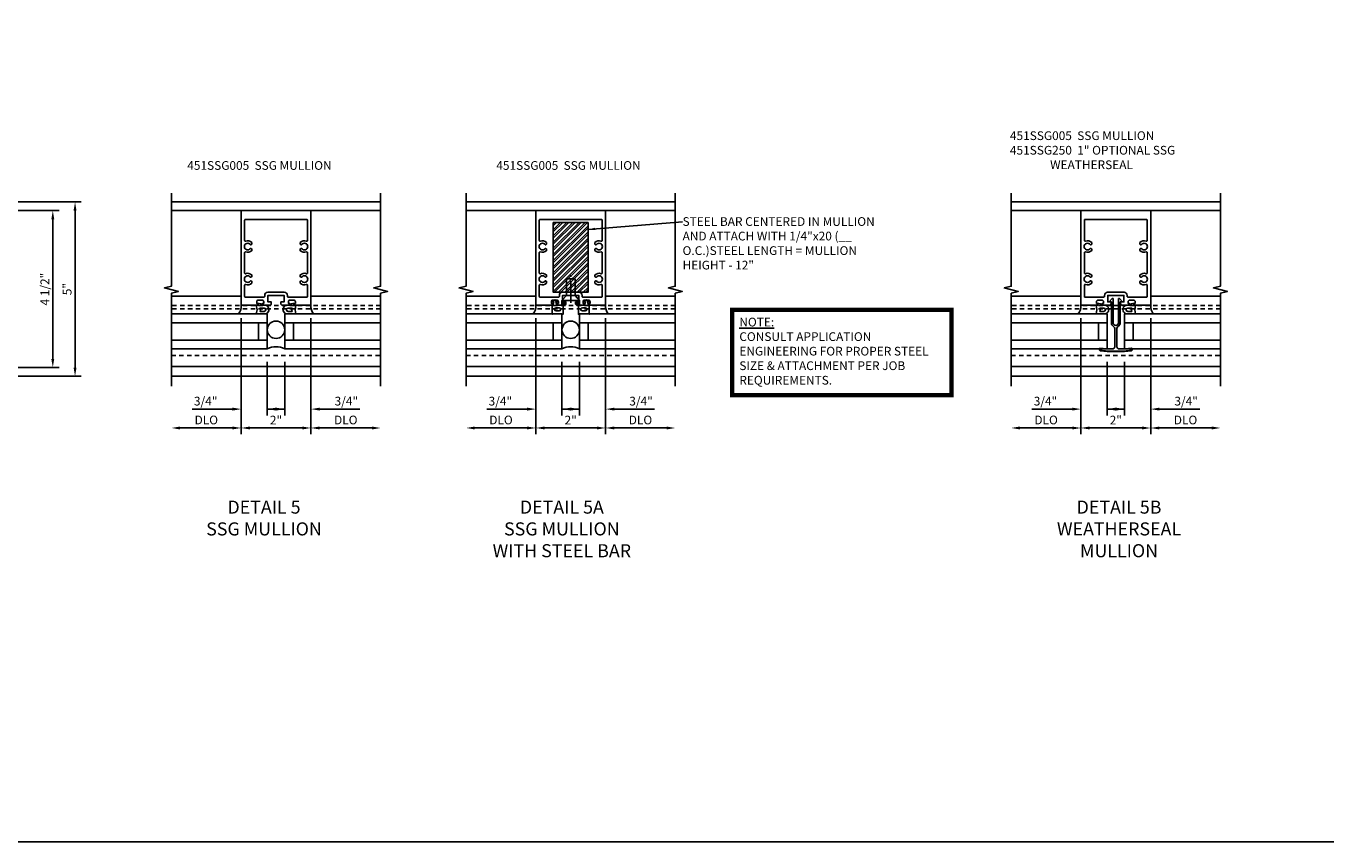
# Model space of a CAD drawing. Extents: x 0 to 72.4, y 0 to 46.8.
# Drawn here: x 34.9 to 72.4, y 0 to 23.4 of the extents above; entities that cross this region are included whole.
import ezdxf

# ---------------------------------------------------------------- set-up
doc = ezdxf.new("R2010")
doc.units = 0
doc.header["$LTSCALE"] = 0.5
doc.header["$MEASUREMENT"] = 0
doc.linetypes.add('CENTER', pattern=[2, 1.25, -0.25, 0.25, -0.25])
doc.linetypes.add('HIDDEN', pattern=[0.375, 0.25, -0.125])
doc.layers.get('0').update_dxf_attribs({"color": 4, "linetype": 'CONTINUOUS'})
for name, color, linetype in [('CENTER', 1, 'CENTER'), ('DIME', 2, 'CONTINUOUS'), ('FORMAT', 7, 'CONTINUOUS'), ('HIDDEN', 3, 'HIDDEN'), ('P_ATTR', 3, 'CONTINUOUS'), ('TEXT', 3, 'CONTINUOUS')]:
    doc.layers.add(name, color=color, linetype=linetype)
doc.layers.add('HATCH', color=4, linetype='CONTINUOUS', lineweight=15)
doc.styles.get("Standard").update_dxf_attribs({"font": 'arial.ttf'})
doc.dimstyles.new('EXT_ON-OFF', dxfattribs={"dimscale": 2, "dimtxt": 0.125, "dimasz": 0.125, "dimexe": 0.09, "dimexo": 0.1875, "dimgap": 0.05, "dimtad": 3, "dimdec": 5, "dimzin": 3, "dimdsep": 46, "dimlunit": 5, "dimtxsty": 'STANDARD', "dimcen": 0, "dimse2": 1, "dimazin": 0, "dimtfac": 1, "dimtdec": 4, "dimtofl": 0, "dimtmove": 0, "dimatfit": 0, "dimfxl": 1, "dimfrac": 2, "dimtolj": 1, "dimtzin": 3, "dimarcsym": 0})
doc.dimstyles.new('EXT_ON-ON', dxfattribs={"dimscale": 2, "dimtxt": 0.125, "dimasz": 0.125, "dimexe": 0.09, "dimexo": 0.1875, "dimgap": 0.05, "dimtad": 3, "dimdec": 5, "dimzin": 3, "dimdsep": 46, "dimlunit": 5, "dimtxsty": 'STANDARD', "dimcen": 0, "dimazin": 0, "dimtfac": 1, "dimtdec": 4, "dimtofl": 0, "dimtmove": 0, "dimatfit": 0, "dimfxl": 1, "dimfrac": 2, "dimtolj": 1, "dimtzin": 3, "dimarcsym": 0})
doc.dimstyles.new('SHOP_DETAILS_NORCROSS', dxfattribs={"dimtxt": 0.18, "dimasz": 0.18, "dimexe": 0.18, "dimexo": 0.0625, "dimgap": 0.09, "dimtad": 0, "dimtih": 1, "dimtoh": 1, "dimdec": 4, "dimzin": 0, "dimdsep": 46, "dimtxsty": 'STANDARD', "dimcen": 0.09, "dimadec": 0, "dimazin": 0, "dimtfac": 1, "dimtdec": 4, "dimtofl": 0, "dimtmove": 0, "dimatfit": 3, "dimfxl": 1, "dimtolj": 1, "dimtzin": 0, "dimarcsym": 0})

# ---------------------------------------------------------------- blocks, each defined once
blk = doc.blocks.new('B127008')
for points in [[(-0.059, -0.116), (-0.065, -0.15), (-0.114, -0.15), (-0.09, -0.279), (-0.114, -0.4), (0.111, -0.4, 1.120001), (0.111, -0.15), (0.081, -0.15, -0.192403), (0.039, -0.13, 0.143696), (0.009, -0.112), (-0.034, -0.1, 0.438771)], [(0.004, -0.279), (-0.004, -0.326), (0.11, -0.326, 1), (0.11, -0.232), (-0.004, -0.232)]]:
    blk.add_lwpolyline(points, format="xyb", close=True)
blk = doc.blocks.new('B451SSG250')
for points in [[(0.078, 0.75), (0.078, 1.43, -0.681026), (0.104, 1.44), (0.193, 1.344), (0.128, 1.344), (0.128, 0.75, -0.272719), (0.062, 0.638, 0.272719), (0.03, 0.584), (0.03, 0.062, 0.414214), (0.092, 0), (0.368, 0), (0.455, 0.008, -0.436778), (0.468, -0.004, -0.363302), (0.436, -0.044, -0.047962), (0.245, -0.062), (-0.245, -0.062, -0.047962), (-0.436, -0.044, -0.363302), (-0.468, -0.004, -0.436778), (-0.455, 0.008), (-0.368, 0), (-0.092, 0, 0.414214), (-0.03, 0.062), (-0.03, 0.584, 0.272719), (-0.062, 0.638, -0.272719), (-0.128, 0.75), (-0.128, 1.344), (-0.193, 1.344), (-0.104, 1.44, -0.681026), (-0.078, 1.43), (-0.078, 0.75, 1)], [(-0.455, 0.008, 0.436778), (-0.468, -0.004, 0.363302), (-0.436, -0.044, 0.047962), (-0.245, -0.062), (0.245, -0.062, 0.047962), (0.436, -0.044, 0.363302), (0.468, -0.004, 0.436778), (0.455, 0.008), (0.368, 0), (0.367, 0.01), (0.454, 0.018, -0.436778), (0.478, -0.004, -0.363302), (0.437, -0.053, -0.047962), (0.245, -0.072), (-0.245, -0.072, -0.047962), (-0.438, -0.053, -0.363302), (-0.478, -0.004, -0.436778), (-0.454, 0.018), (-0.367, 0.01), (-0.368, 0)]]:
    blk.add_lwpolyline(points, format="xyb", close=True)
blk = doc.blocks.new('*D40')
at = {"layer": 'DIME', "color": 0, "lineweight": -2}
for p, q in [((-1, 0.875), (-1, -2.449)), ((1, 0.875), (1, -2.449)), ((-0.75, -2.269), (0.75, -2.269))]:
    blk.add_line(p, q, dxfattribs=at)
at = {"layer": 'DIME', "color": 0}
for points in [[(-0.75, -2.227), (-0.75, -2.311), (-1, -2.269)], [(0.75, -2.227), (0.75, -2.311), (1, -2.269)]]:
    blk.add_solid(points, dxfattribs=at)
at = {"layer": 'DIME', "color": 0, "insert": (0, -2.043), "char_height": 0.25, "attachment_point": 5}
blk.add_mtext('\\A1;2"', dxfattribs=at)
blk = doc.blocks.new('*D41')
at = {"layer": 'DIME', "color": 0, "lineweight": -2}
for p, q in [((-1, 0.875), (-1, -1.908)), ((-0.25, -0.369), (-0.25, -1.908)), ((-1.25, -1.728), (-2.406, -1.728)), ((0, -1.728), (0.25, -1.728))]:
    blk.add_line(p, q, dxfattribs=at)
at = {"layer": 'DIME', "color": 0}
for points in [[(-1.25, -1.686), (-1.25, -1.77), (-1, -1.728)], [(0, -1.686), (0, -1.77), (-0.25, -1.728)]]:
    blk.add_solid(points, dxfattribs=at)
at = {"layer": 'DIME', "color": 0, "insert": (-2.017, -1.499), "char_height": 0.25, "attachment_point": 5}
blk.add_mtext('\\A1;3/4"', dxfattribs=at)
blk = doc.blocks.new('*D43')
at = {"layer": 'DIME', "color": 0, "lineweight": -2}
for p, q in [((-1, 0.875), (-1, -2.449)), ((-1.25, -2.269), (-2.75, -2.269))]:
    blk.add_line(p, q, dxfattribs=at)
at = {"layer": 'DIME', "color": 0}
for points in [[(-2.75, -2.227), (-2.75, -2.311), (-3, -2.269)], [(-1.25, -2.227), (-1.25, -2.311), (-1, -2.269)]]:
    blk.add_solid(points, dxfattribs=at)
at = {"layer": 'DIME', "color": 0, "insert": (-2, -2.04), "char_height": 0.25, "attachment_point": 5}
blk.add_mtext('\\A1;DLO', dxfattribs=at)
blk = doc.blocks.new('*D44')
at = {"layer": 'DIME', "color": 0, "lineweight": -2}
for p, q in [((1, 0.875), (1, -2.449)), ((1.25, -2.269), (2.75, -2.269))]:
    blk.add_line(p, q, dxfattribs=at)
at = {"layer": 'DIME', "color": 0}
for points in [[(1.25, -2.227), (1.25, -2.311), (1, -2.269)], [(2.75, -2.227), (2.75, -2.311), (3, -2.269)]]:
    blk.add_solid(points, dxfattribs=at)
at = {"layer": 'DIME', "color": 0, "insert": (2, -2.04), "char_height": 0.25, "attachment_point": 5}
blk.add_mtext('\\A1;DLO', dxfattribs=at)
blk = doc.blocks.new('*D42')
at = {"layer": 'DIME', "color": 0, "lineweight": -2}
for p, q in [((1, 0.875), (1, -1.908)), ((0.25, -0.369), (0.25, -1.908)), ((0, -1.728), (-0.25, -1.728)), ((1.25, -1.728), (2.406, -1.728))]:
    blk.add_line(p, q, dxfattribs=at)
at = {"layer": 'DIME', "color": 0}
for points in [[(0, -1.686), (0, -1.77), (0.25, -1.728)], [(1.25, -1.686), (1.25, -1.77), (1, -1.728)]]:
    blk.add_solid(points, dxfattribs=at)
at = {"layer": 'DIME', "color": 0, "insert": (2.017, -1.499), "char_height": 0.25, "attachment_point": 5}
blk.add_mtext('\\A1;3/4"', dxfattribs=at)
blk = doc.blocks.new('B451SSG005')
for points in [[(-0.354, 1.3), (-0.391, 1.3), (-0.391, 1.275, 0.414214), (-0.366, 1.25), (-0.188, 1.25, 0.414214), (-0.138, 1.3), (-0.138, 1.344), (-0.232, 1.344), (-0.232, 1.531), (0.232, 1.531), (0.232, 1.344), (0.138, 1.344), (0.138, 1.3, 0.414214), (0.188, 1.25), (0.366, 1.25, 0.414214), (0.391, 1.275), (0.391, 1.3), (0.354, 1.3), (0.354, 1.35, -0.414214), (0.404, 1.4), (0.504, 1.4, -0.414214), (0.554, 1.35), (0.554, 1.3), (0.517, 1.3), (0.517, 1.275, 0.414214), (0.542, 1.25), (1, 1.25), (1, 3.962), (-1, 3.962), (-1, 1.25), (-0.542, 1.25, 0.414214), (-0.517, 1.275), (-0.517, 1.3), (-0.554, 1.3), (-0.554, 1.35, -0.414214), (-0.504, 1.4), (-0.404, 1.4, -0.414214), (-0.354, 1.35)], [(-0.235, 1.621), (0.235, 1.621, -0.414214), (0.325, 1.531), (0.325, 1.505, 0.414214), (0.35, 1.48), (0.88, 1.48, 0.414214), (0.9, 1.5), (0.9, 1.828, 0.529281), (0.873, 1.847, -0.306799), (0.692, 1.887), (0.692, 1.931), (0.721, 1.948, -0.386545), (0.735, 1.945, 3.127286), (0.735, 2.056, -0.386545), (0.721, 2.053), (0.692, 2.07), (0.692, 2.114, -0.306799), (0.873, 2.154, 0.529281), (0.9, 2.173), (0.9, 2.759, 0.529281), (0.873, 2.778, -0.306799), (0.692, 2.818), (0.692, 2.862), (0.721, 2.879, -0.386545), (0.735, 2.876, 3.127286), (0.735, 2.987, -0.386545), (0.721, 2.984), (0.692, 3.001), (0.692, 3.045, -0.306799), (0.873, 3.085, 0.529281), (0.9, 3.104), (0.9, 3.692, 0.414214), (0.88, 3.712), (-0.88, 3.712, 0.414214), (-0.9, 3.692), (-0.9, 3.104, 0.529281), (-0.873, 3.085, -0.306799), (-0.692, 3.045), (-0.692, 3.001), (-0.721, 2.984, -0.386545), (-0.735, 2.987, 3.127286), (-0.735, 2.876, -0.386545), (-0.721, 2.879), (-0.692, 2.862), (-0.692, 2.818, -0.306799), (-0.873, 2.778, 0.529281), (-0.9, 2.759), (-0.9, 2.173, 0.529281), (-0.873, 2.154, -0.306799), (-0.692, 2.114), (-0.692, 2.07), (-0.721, 2.053, -0.386545), (-0.735, 2.056, 3.127286), (-0.735, 1.945, -0.386545), (-0.721, 1.948), (-0.692, 1.931), (-0.692, 1.887, -0.306799), (-0.873, 1.847, 0.529281), (-0.9, 1.828), (-0.9, 1.5, 0.414214), (-0.88, 1.48), (-0.35, 1.48, 0.414214), (-0.325, 1.505), (-0.325, 1.531, -0.414214)]]:
    blk.add_lwpolyline(points, format="xyb", close=True)
blk = doc.blocks.new('*D60')
at = {"layer": 'DIME', "color": 0, "lineweight": -2}
for p, q in [((-1, 0.875), (-1, -2.449)), ((1, 0.875), (1, -2.449)), ((-0.75, -2.269), (0.75, -2.269))]:
    blk.add_line(p, q, dxfattribs=at)
at = {"layer": 'DIME', "color": 0}
for points in [[(-0.75, -2.227), (-0.75, -2.311), (-1, -2.269)], [(0.75, -2.227), (0.75, -2.311), (1, -2.269)]]:
    blk.add_solid(points, dxfattribs=at)
at = {"layer": 'DIME', "color": 0, "insert": (0, -2.043), "char_height": 0.25, "attachment_point": 5}
blk.add_mtext('\\A1;2"', dxfattribs=at)
blk = doc.blocks.new('*D62')
at = {"layer": 'DIME', "color": 0, "lineweight": -2}
for p, q in [((-1, 0.875), (-1, -1.908)), ((-0.25, -0.375), (-0.25, -1.908)), ((-1.25, -1.728), (-2.406, -1.728)), ((0, -1.728), (0.25, -1.728))]:
    blk.add_line(p, q, dxfattribs=at)
at = {"layer": 'DIME', "color": 0}
for points in [[(-1.25, -1.686), (-1.25, -1.77), (-1, -1.728)], [(0, -1.686), (0, -1.77), (-0.25, -1.728)]]:
    blk.add_solid(points, dxfattribs=at)
at = {"layer": 'DIME', "color": 0, "insert": (-2.017, -1.499), "char_height": 0.25, "attachment_point": 5}
blk.add_mtext('\\A1;3/4"', dxfattribs=at)
blk = doc.blocks.new('*D64')
at = {"layer": 'DIME', "color": 0, "lineweight": -2}
for p, q in [((-1, 0.875), (-1, -2.449)), ((-1.25, -2.269), (-2.75, -2.269))]:
    blk.add_line(p, q, dxfattribs=at)
at = {"layer": 'DIME', "color": 0}
for points in [[(-2.75, -2.227), (-2.75, -2.311), (-3, -2.269)], [(-1.25, -2.227), (-1.25, -2.311), (-1, -2.269)]]:
    blk.add_solid(points, dxfattribs=at)
at = {"layer": 'DIME', "color": 0, "insert": (-2, -2.04), "char_height": 0.25, "attachment_point": 5}
blk.add_mtext('\\A1;DLO', dxfattribs=at)
blk = doc.blocks.new('*D63')
at = {"layer": 'DIME', "color": 0, "lineweight": -2}
for p, q in [((1, 0.875), (1, -2.449)), ((1.25, -2.269), (2.75, -2.269))]:
    blk.add_line(p, q, dxfattribs=at)
at = {"layer": 'DIME', "color": 0}
for points in [[(1.25, -2.227), (1.25, -2.311), (1, -2.269)], [(2.75, -2.227), (2.75, -2.311), (3, -2.269)]]:
    blk.add_solid(points, dxfattribs=at)
at = {"layer": 'DIME', "color": 0, "insert": (2, -2.04), "char_height": 0.25, "attachment_point": 5}
blk.add_mtext('\\A1;DLO', dxfattribs=at)
blk = doc.blocks.new('*D61')
at = {"layer": 'DIME', "color": 0, "lineweight": -2}
for p, q in [((1, 0.875), (1, -1.908)), ((0.25, -0.375), (0.25, -1.908)), ((0, -1.728), (-0.25, -1.728)), ((1.25, -1.728), (2.406, -1.728))]:
    blk.add_line(p, q, dxfattribs=at)
at = {"layer": 'DIME', "color": 0}
for points in [[(0, -1.686), (0, -1.77), (0.25, -1.728)], [(1.25, -1.686), (1.25, -1.77), (1, -1.728)]]:
    blk.add_solid(points, dxfattribs=at)
at = {"layer": 'DIME', "color": 0, "insert": (2.017, -1.499), "char_height": 0.25, "attachment_point": 5}
blk.add_mtext('\\A1;3/4"', dxfattribs=at)
blk = doc.blocks.new('*D66')
at = {"layer": 'DIME', "color": 0, "lineweight": -2}
for p, q in [((-1, 0.875), (-1, -2.449)), ((1, 0.875), (1, -2.449)), ((-0.75, -2.269), (0.75, -2.269))]:
    blk.add_line(p, q, dxfattribs=at)
at = {"layer": 'DIME', "color": 0}
for points in [[(-0.75, -2.227), (-0.75, -2.311), (-1, -2.269)], [(0.75, -2.227), (0.75, -2.311), (1, -2.269)]]:
    blk.add_solid(points, dxfattribs=at)
at = {"layer": 'DIME', "color": 0, "insert": (0, -2.043), "char_height": 0.25, "attachment_point": 5}
blk.add_mtext('\\A1;2"', dxfattribs=at)
blk = doc.blocks.new('*D67')
at = {"layer": 'DIME', "color": 0, "lineweight": -2}
for p, q in [((-1, 0.875), (-1, -1.908)), ((-0.25, -0.369), (-0.25, -1.908)), ((-1.25, -1.728), (-2.406, -1.728)), ((0, -1.728), (0.25, -1.728))]:
    blk.add_line(p, q, dxfattribs=at)
at = {"layer": 'DIME', "color": 0}
for points in [[(-1.25, -1.686), (-1.25, -1.77), (-1, -1.728)], [(0, -1.686), (0, -1.77), (-0.25, -1.728)]]:
    blk.add_solid(points, dxfattribs=at)
at = {"layer": 'DIME', "color": 0, "insert": (-2.017, -1.499), "char_height": 0.25, "attachment_point": 5}
blk.add_mtext('\\A1;3/4"', dxfattribs=at)
blk = doc.blocks.new('*D68')
at = {"layer": 'DIME', "color": 0, "lineweight": -2}
for p, q in [((-1, 0.875), (-1, -2.449)), ((-1.25, -2.269), (-2.75, -2.269))]:
    blk.add_line(p, q, dxfattribs=at)
at = {"layer": 'DIME', "color": 0}
for points in [[(-2.75, -2.227), (-2.75, -2.311), (-3, -2.269)], [(-1.25, -2.227), (-1.25, -2.311), (-1, -2.269)]]:
    blk.add_solid(points, dxfattribs=at)
at = {"layer": 'DIME', "color": 0, "insert": (-2, -2.04), "char_height": 0.25, "attachment_point": 5}
blk.add_mtext('\\A1;DLO', dxfattribs=at)
blk = doc.blocks.new('*D69')
at = {"layer": 'DIME', "color": 0, "lineweight": -2}
for p, q in [((1, 0.875), (1, -2.449)), ((1.25, -2.269), (2.75, -2.269))]:
    blk.add_line(p, q, dxfattribs=at)
at = {"layer": 'DIME', "color": 0}
for points in [[(1.25, -2.227), (1.25, -2.311), (1, -2.269)], [(2.75, -2.227), (2.75, -2.311), (3, -2.269)]]:
    blk.add_solid(points, dxfattribs=at)
at = {"layer": 'DIME', "color": 0, "insert": (2, -2.04), "char_height": 0.25, "attachment_point": 5}
blk.add_mtext('\\A1;DLO', dxfattribs=at)
blk = doc.blocks.new('*D70')
at = {"layer": 'DIME', "color": 0, "lineweight": -2}
for p, q in [((1, 0.875), (1, -1.908)), ((0.25, -0.369), (0.25, -1.908)), ((0, -1.728), (-0.25, -1.728)), ((1.25, -1.728), (2.406, -1.728))]:
    blk.add_line(p, q, dxfattribs=at)
at = {"layer": 'DIME', "color": 0}
for points in [[(0, -1.686), (0, -1.77), (0.25, -1.728)], [(1.25, -1.686), (1.25, -1.77), (1, -1.728)]]:
    blk.add_solid(points, dxfattribs=at)
at = {"layer": 'DIME', "color": 0, "insert": (2.017, -1.499), "char_height": 0.25, "attachment_point": 5}
blk.add_mtext('\\A1;3/4"', dxfattribs=at)
blk = doc.blocks.new('B128207')
for p, q in [((0, 0.253), (0, -0.253)), ((0, 0.253), (0.148, 0.125)), ((0.148, 0.125), (0.625, 0.125)), ((0.148, -0.125), (0.148, 0.125)), ((0.625, 0.125), (0.625, -0.125)), ((0, -0.253), (0.148, -0.125)), ((0.148, -0.125), (0.625, -0.125))]:
    blk.add_line(p, q)
at = {"layer": 'CENTER'}
blk.add_line((-0.067, 0), (0.725, 0), dxfattribs=at)
blk = doc.blocks.new('AppEngNote')
at = {"layer": 'P_ATTR', "const_width": 0.125}
blk.add_lwpolyline([(0, -2.444), (0, 0), (6.294, 0), (6.294, -2.444)], close=True, dxfattribs=at)
at = {"layer": 'P_ATTR', "insert": (0.207, -0.225), "char_height": 0.25, "width": 5.80997, "attachment_point": 1}
blk.add_mtext('{\\LNOTE:\\P}CONSULT APPLICATION ENGINEERING FOR PROPER STEEL SIZE & ATTACHMENT PER JOB REQUIREMENTS.', dxfattribs=at)
blk = doc.blocks.new('B027475')
for points in [[(-0.144, -0.019), (-0.155, 0.023, -0.554492), (-0.149, 0.029), (-0.063, 0.012, -0.357068), (-0.051, -0.003), (-0.051, -0.106), (-0.059, -0.176), (0.214, -0.176), (0.199, -0.106), (0.199, 0.066), (0.214, 0.136), (-0.051, 0.136), (-0.051, 0.122, -0.357068), (-0.063, 0.107), (-0.149, 0.09, -0.554492), (-0.155, 0.096), (-0.144, 0.138, 1), (-0.173, 0.146), (-0.196, 0.059), (-0.173, -0.027, 1)], [(0.029, 0.021), (0.029, -0.061, 1), (0.119, -0.061), (0.119, 0.021, 1)]]:
    blk.add_lwpolyline(points, format="xyb", close=True)
blk = doc.blocks.new('*D75')
at = {"layer": 'DIME', "color": 0, "lineweight": -2}
for p, q in [((3.375, 3.962), (5.68, 3.962)), ((5.5, -0.288), (5.5, 3.712)), ((3.375, -0.538), (5.68, -0.538))]:
    blk.add_line(p, q, dxfattribs=at)
at = {"layer": 'DIME', "color": 0}
for points in [[(5.458, 3.712), (5.542, 3.712), (5.5, 3.962)], [(5.458, -0.288), (5.542, -0.288), (5.5, -0.538)]]:
    blk.add_solid(points, dxfattribs=at)
at = {"layer": 'DIME', "color": 0, "insert": (5.271, 1.712), "char_height": 0.25, "attachment_point": 5, "rotation": 90}
blk.add_mtext('\\A1;4 1/2"', dxfattribs=at)
blk = doc.blocks.new('*D76')
at = {"layer": 'DIME', "color": 0, "lineweight": -2}
for p, q in [((3.375, 4.212), (6.318, 4.212)), ((6.138, -0.538), (6.138, 3.962)), ((3.375, -0.788), (6.318, -0.788))]:
    blk.add_line(p, q, dxfattribs=at)
at = {"layer": 'DIME', "color": 0}
for points in [[(6.096, 3.962), (6.179, 3.962), (6.138, 4.212)], [(6.096, -0.538), (6.179, -0.538), (6.138, -0.788)]]:
    blk.add_solid(points, dxfattribs=at)
at = {"layer": 'DIME', "color": 0, "insert": (5.911, 1.712), "char_height": 0.25, "attachment_point": 5, "rotation": 90}
blk.add_mtext('\\A1;5"', dxfattribs=at)
blk = doc.blocks.new('*D73')
at = {"layer": 'DIME', "color": 0, "lineweight": -2}
for p, q in [((-1.375, -1.413), (-1.375, -3.093)), ((-1, -1.163), (-1, -3.093)), ((-1.625, -2.913), (-2.653, -2.913)), ((-0.75, -2.913), (-0.5, -2.913))]:
    blk.add_line(p, q, dxfattribs=at)
at = {"layer": 'DIME', "color": 0}
for points in [[(-1.625, -2.871), (-1.625, -2.955), (-1.375, -2.913)], [(-0.75, -2.871), (-0.75, -2.955), (-1, -2.913)]]:
    blk.add_solid(points, dxfattribs=at)
at = {"layer": 'DIME', "color": 0, "insert": (-2.264, -2.684), "char_height": 0.25, "attachment_point": 5}
blk.add_mtext('\\A1;3/8"', dxfattribs=at)
blk = doc.blocks.new('*D77')
at = {"layer": 'DIME', "color": 0, "lineweight": -2}
for p, q in [((-1.375, -1.413), (-1.375, -3.718)), ((-1.125, -3.538), (2.75, -3.538))]:
    blk.add_line(p, q, dxfattribs=at)
at = {"layer": 'DIME', "color": 0}
for points in [[(-1.125, -3.496), (-1.125, -3.58), (-1.375, -3.538)], [(2.75, -3.496), (2.75, -3.58), (3, -3.538)]]:
    blk.add_solid(points, dxfattribs=at)
at = {"layer": 'DIME', "color": 0, "insert": (0.813, -3.309), "char_height": 0.25, "attachment_point": 5}
blk.add_mtext('\\A1;OD', dxfattribs=at)
blk = doc.blocks.new('*D78')
at = {"layer": 'DIME', "color": 0, "lineweight": -2}
for p, q in [((-1, -1.163), (-1, -3.093)), ((-0.75, -2.913), (2.75, -2.913))]:
    blk.add_line(p, q, dxfattribs=at)
at = {"layer": 'DIME', "color": 0}
for points in [[(-0.75, -2.871), (-0.75, -2.955), (-1, -2.913)], [(2.75, -2.871), (2.75, -2.955), (3, -2.913)]]:
    blk.add_solid(points, dxfattribs=at)
at = {"layer": 'DIME', "color": 0, "insert": (1, -2.688), "char_height": 0.25, "attachment_point": 5}
blk.add_mtext('\\A1;FW', dxfattribs=at)
blk = doc.blocks.new('*D79')
at = {"layer": 'DIME', "color": 0, "lineweight": -2}
for p, q in [((1, -0.913), (1, -2.468)), ((1.25, -2.288), (2.75, -2.288))]:
    blk.add_line(p, q, dxfattribs=at)
at = {"layer": 'DIME', "color": 0}
for points in [[(1.25, -2.246), (1.25, -2.33), (1, -2.288)], [(2.75, -2.246), (2.75, -2.33), (3, -2.288)]]:
    blk.add_solid(points, dxfattribs=at)
at = {"layer": 'DIME', "color": 0, "insert": (2, -2.059), "char_height": 0.25, "attachment_point": 5}
blk.add_mtext('\\A1;DLO', dxfattribs=at)
blk = doc.blocks.new('*D74')
at = {"layer": 'DIME', "color": 0, "lineweight": -2}
for p, q in [((1, -0.913), (1, -2.468)), ((-1, -1.163), (-1, -2.468)), ((-0.75, -2.288), (0.75, -2.288))]:
    blk.add_line(p, q, dxfattribs=at)
at = {"layer": 'DIME', "color": 0}
for points in [[(-0.75, -2.246), (-0.75, -2.33), (-1, -2.288)], [(0.75, -2.246), (0.75, -2.33), (1, -2.288)]]:
    blk.add_solid(points, dxfattribs=at)
at = {"layer": 'DIME', "color": 0, "insert": (0, -2.062), "char_height": 0.25, "attachment_point": 5}
blk.add_mtext('\\A1;2"', dxfattribs=at)
blk = doc.blocks.new('B451TSSG129')
blk.add_line((-0.92, 0.836), (-0.92, 0.586))
at = {"linetype": 'Continuous'}
for points in [[(-1, 1.25), (-1, 0.846), (-0.99, 0.836), (-0.904, 0.836, 1), (-0.904, 0.867), (-0.905, 0.867, -0.414214), (-0.92, 0.882), (-0.92, 0.962, -0.414214), (-0.905, 0.977), (-0.69, 0.977, -0.414214), (-0.675, 0.962), (-0.675, 0.882, -0.414214), (-0.69, 0.867), (-0.69, 0.867, 1), (-0.69, 0.836), (-0.625, 0.836), (-0.625, 0.977, 0.414214), (-0.695, 1.047), (-0.9, 1.047, -0.414214), (-0.92, 1.067), (-0.92, 1.15, -0.414214), (-0.9, 1.17), (-0.136, 1.17), (-0.054, 1.239), (-0.05, 1.262), (-0.027, 1.262), (0.102, 1.37), (0.215, 1.37), (0.215, 1.41, 0.414214), (0.175, 1.45), (0.108, 1.45), (0.108, 1.491, 1), (0.028, 1.491), (0.028, 1.412), (-0.165, 1.25), (-0.437, 1.25), (-0.437, 1.343, 1), (-0.517, 1.343), (-0.517, 1.25)], [(-0.905, 0.555), (-0.904, 0.555, 1), (-0.904, 0.586), (-0.99, 0.586), (-1, 0.576), (-1, -0.538), (1, -0.538), (1, -0.393), (0.897, -0.357), (0.897, -0.386), (0.826, -0.386, -0.198912), (0.808, -0.379), (0.741, -0.312), (0.741, -0.27, -0.354119), (0.757, -0.25), (0.859, -0.228), (0.897, -0.228), (0.897, -0.257), (0.909, -0.257, 0.414214), (0.929, -0.237), (0.929, -0.208, 0.414214), (0.909, -0.188), (0.708, -0.188, 0.414214), (0.669, -0.226), (0.691, -0.226), (0.691, -0.288), (0.669, -0.288), (0.669, -0.343, 0.198902), (0.677, -0.36), (0.741, -0.424, -0.668164), (0.726, -0.458), (-0.86, -0.458, -0.414214), (-0.92, -0.398), (-0.92, 0.355, -0.414214), (-0.9, 0.375), (-0.695, 0.375, 0.414214), (-0.625, 0.445), (-0.625, 0.586), (-0.69, 0.586, 1), (-0.69, 0.555), (-0.69, 0.555, -0.414214), (-0.675, 0.54), (-0.675, 0.46, -0.414214), (-0.69, 0.445), (-0.905, 0.445, -0.414214), (-0.92, 0.46), (-0.92, 0.54, -0.414214)]]:
    blk.add_lwpolyline(points, format="xyb", close=True, dxfattribs=at)
blk.add_arc((-0.494, 0.711), 0.181, 136.3972, 223.6028)
blk = doc.blocks.new('PSEAL2')
at = {"layer": 'TEXT', "color": 7}
for p, q in [((0.196, 0.338), (0, 0)), ((0.196, -0.338), (0, 0)), ((0.196, 0.21), (0.196, 0.338)), ((0.575, 0.21), (0.196, 0.21)), ((0.575, 0.21), (0.575, -0.21)), ((0.196, -0.21), (0.196, -0.338)), ((0.575, -0.21), (0.196, -0.21))]:
    blk.add_line(p, q, dxfattribs=at)
at = {"layer": 'TEXT', "color": 3}
blk.add_text('P', height=0.25, dxfattribs=at).set_placement((0.247, -0.116))
blk = doc.blocks.new('B027074-M')
blk.add_lwpolyline([(0.062, 0.144), (0.035, 0.149), (0.069, 0.257), (0.13, 0.261), (0.205, 0.259), (0.195, 0.29, 0.12571), (-0.037, 0.341, -0.226084), (-0.19, 0.391), (-0.286, 0.502, 0.644976), (-0.312, 0.49), (-0.31, 0.361, 0.151869), (-0.294, 0.316), (-0.255, 0.257, -0.029345), (-0.238, 0.205), (-0.221, 0.083, -0.653812), (-0.241, 0.076), (-0.285, 0.241, 0.888636), (-0.31, 0.239), (-0.31, 0.105, 0.064205), (-0.268, -0.084, 0.689636), (-0.165, -0.084, 0.070356), (-0.124, 0.105), (-0.124, 0.201), (-0.051, 0.201), (-0.029, 0.147), (-0.068, 0.142), (-0.034, 0.106), (-0.065, 0.084), (-0.004, 0.03), (0.052, 0.096), (0.027, 0.106)], format="xyb", close=True)
blk = doc.blocks.new('*D80')
at = {"layer": 'DIME', "color": 0, "lineweight": -2}
for p, q in [((0.25, -0.375), (0.25, -1.843)), ((1, -0.913), (1, -1.843)), ((0, -1.663), (-0.25, -1.663)), ((1.25, -1.663), (2.278, -1.663))]:
    blk.add_line(p, q, dxfattribs=at)
at = {"layer": 'DIME', "color": 0}
for points in [[(0, -1.621), (0, -1.705), (0.25, -1.663)], [(1.25, -1.621), (1.25, -1.705), (1, -1.663)]]:
    blk.add_solid(points, dxfattribs=at)
at = {"layer": 'DIME', "color": 0, "insert": (1.889, -1.434), "char_height": 0.25, "attachment_point": 5}
blk.add_mtext('\\A1;3/4"', dxfattribs=at)
blk = doc.blocks.new('B028259')
for p, q in [((-0.025, 0.161), (0, 0.161)), ((0, 0.161), (0, -0.161)), ((0, 0.082), (0.543, 0.082)), ((0.625, 0), (0.543, 0.082)), ((-0.025, -0.161), (0, -0.161)), ((0, -0.082), (0.543, -0.082)), ((0.625, 0), (0.543, -0.082))]:
    blk.add_line(p, q)
for centre, radius, start, end in [((0.276, 0), 0.372, 160.1134, 199.8866), ((-0.025, 0.109), 0.052, 90, 160.1134), ((-0.025, -0.109), 0.052, 199.8866, 270)]:
    blk.add_arc(centre, radius, start, end)
at = {"layer": 'CENTER'}
blk.add_line((-0.221, 0), (0.75, 0), dxfattribs=at)
blk = doc.blocks.new('B028535-H')
for p, q in [((-0.099, 0.015), (-0.099, -0.015)), ((-0.099, 0.015), (-0.065, 0.015)), ((-0.015, 0.099), (0.015, 0.099)), ((-0.015, 0.099), (-0.015, 0.065)), ((0.015, 0.099), (0.015, 0.065)), ((0.065, 0.015), (0.099, 0.015)), ((0.099, 0.015), (0.099, -0.015)), ((-0.099, -0.015), (-0.065, -0.015)), ((-0.015, -0.065), (-0.015, -0.099)), ((-0.015, -0.099), (0.015, -0.099)), ((0.015, -0.065), (0.015, -0.099)), ((0.065, -0.015), (0.099, -0.015))]:
    blk.add_line(p, q)
blk.add_circle((0, 0), 0.186)
for centre, start, end in [((-0.065, 0.065), 270, 0), ((0.065, 0.065), 180, 270), ((-0.065, -0.065), 0, 89.9999), ((0.065, -0.065), 90, 180)]:
    blk.add_arc(centre, 0.0498, start, end)
at = {"layer": 'CENTER'}
for p, q in [((-0.248, 0), (0.248, 0)), ((0, 0.248), (0, -0.248))]:
    blk.add_line(p, q, dxfattribs=at)
blk = doc.blocks.new('B451VG664-T')
for points in [[(1, 3.027), (0.813, 3.027), (0.688, 2.997), (0.688, 2.867), (0.813, 2.837), (1, 2.837)], [(1, 1.905), (0.813, 1.905), (0.688, 1.935), (0.688, 2.065), (0.813, 2.095), (1, 2.095)]]:
    blk.add_lwpolyline(points)
for points in [[(1, 1.591), (1.875, 1.591), (1.875, 3.341), (1, 3.341)], [(1, 1.591), (1.188, 1.591), (1.188, 3.341), (1, 3.341)]]:
    blk.add_lwpolyline(points, close=True)
for points in [[(1.188, 2.745), (1.188, 3.118), (1.188, 2.745), (1.214, 2.745, 0.313524), (1.271, 2.785, 0.17966), (1.271, 3.078, 0.313524), (1.214, 3.118), (1.188, 3.118)], [(1.188, 2.186), (1.188, 1.813), (1.188, 2.186), (1.214, 2.186, -0.313524), (1.271, 2.146, -0.17966), (1.271, 1.853, -0.313524), (1.214, 1.813), (1.188, 1.813)]]:
    blk.add_lwpolyline(points, format="xyb", close=True)
for p in [(1.531, 2.932), (1.531, 2)]:
    blk.add_blockref('B028535-H', p)
blk = doc.blocks.new('S451FV41KCADS')
for p, q in [((-3.00001, 4.212), (2.99999, 4.212)), ((-1, 3.962), (-2.99999, 3.962)), ((1, 3.962), (2.99999, 3.962)), ((-1.000075, 1.507213), (-3.00001, 1.507213)), ((2.99999, 1.507213), (1.000075, 1.507213)), ((-0.250075, 1), (-3.00001, 1)), ((-0.250075, 1), (-0.250075, 0)), ((2.99999, 1), (0.249925, 1)), ((0.249925, 1), (0.249925, 0)), ((-0.250075, 0.748798), (-3.00001, 0.748798)), ((-0.501277, 0.748798), (-0.501277, 0.251202)), ((2.99999, 0.748798), (0.249925, 0.748798)), ((0.501127, 0.748798), (0.501127, 0.251202)), ((-0.250075, 0.251202), (-3.00001, 0.251202)), ((-0.250075, 0), (-3.00001, 0)), ((2.99999, 0.251202), (0.249925, 0.251202)), ((2.99999, 0), (0.249925, 0)), ((2.99999, -0.505487), (-3.00001, -0.505487)), ((-3.00001, -0.788), (2.99999, -0.788))]:
    blk.add_line(p, q)
for points in [[(-3.00001, 4.462), (-3.00001, 1.795751), (-3.19999, 1.745731), (-2.80001, 1.645751), (-3.00001, 1.595751), (-3.00001, -1.0685)], [(2.99999, 4.462), (2.99999, 1.795751), (2.80001, 1.745731), (3.19999, 1.645751), (2.99999, 1.595751), (2.99999, -1.0685)]]:
    blk.add_lwpolyline(points)
for centre, start, end in [((-1.341278, 1.217087), 320.8026731, 5.5085657), ((1.341278, 1.217087), 174.4914343, 219.1973269)]:
    blk.add_arc(centre, 0.342861, start, end)
at = {"layer": 'HIDDEN'}
for p, q in [((2.99999, 1.245209), (-3.00001, 1.245209)), ((2.99999, 1.145209), (-3.00001, 1.145209)), ((-3.00001, -0.188091), (2.99999, -0.188091))]:
    blk.add_line(p, q, dxfattribs=at)
for name in ['B451SSG005', 'B451SSG250']:
    blk.add_blockref(name, (0, 0))
at = {"linetype": 'Continuous'}
blk.add_blockref('B127008', (-0.454225, 1.4), dxfattribs=at)
at = {"linetype": 'Continuous', "xscale": -1}
blk.add_blockref('B127008', (0.454075, 1.4), dxfattribs=at)
at = {"layer": 'DIME'}
for base, p1, p2, picture, middle in [((-3.00001, -2.269), (-1, 1.25), (-3.00001, -1.0685), '*D43', (-2.000005, -2.039651)), ((2.99999, -2.269), (1, 1.25), (2.99999, -1.0685), '*D44', (1.999995, -2.039651))]:
    dim = blk.add_linear_dim(base=base, p1=p1, p2=p2, text='DLO', dimstyle='EXT_ON-OFF', override={"dimpost": '"'}, dxfattribs=at)
    dim.commit()
    dim.dimension.update_dxf_attribs({"geometry": picture, "text_midpoint": middle})
for base, p1, p2, picture, middle in [((-1, -1.7279917), (-0.2499246, 0.0060093), (-1, 1.25), '*D41', (-2.0165917, -1.7279917)), ((1, -1.7279917), (0.2499246, 0.0060093), (1, 1.25), '*D42', (2.0165917, -1.7279917))]:
    dim = blk.add_linear_dim(base=base, p1=p1, p2=p2, dimstyle='EXT_ON-ON', override={"dimpost": '"'}, dxfattribs=at)
    dim.commit()
    dim.dimension.update_dxf_attribs({"geometry": picture, "text_midpoint": middle, "dimtype": 160})
dim = blk.add_linear_dim(base=(1, -2.269), p1=(-1, 1.25), p2=(1, 1.25), dimstyle='EXT_ON-ON', override={"dimpost": '"'}, dxfattribs=at)
dim.commit()
dim.dimension.update_dxf_attribs({"geometry": '*D40', "text_midpoint": (0, -2.043488)})
blk = doc.blocks.new('S451FV44KCADS')
for p, q in [((-3.00001, 4.212), (2.99999, 4.212)), ((-1, 3.962), (-2.99999, 3.962)), ((1, 3.962), (2.99999, 3.962)), ((-1.000075, 1.507213), (-3.00001, 1.507213)), ((2.99999, 1.507213), (1.000075, 1.507213)), ((-0.250075, 1), (-3.00001, 1)), ((-0.250075, 1), (-0.250075, 0)), ((2.99999, 1), (0.249925, 1)), ((0.249925, 1), (0.249925, 0)), ((-0.250075, 0.748798), (-3.00001, 0.748798)), ((-0.501277, 0.748798), (-0.501277, 0.251202)), ((2.99999, 0.748798), (0.249925, 0.748798)), ((0.501127, 0.748798), (0.501127, 0.251202)), ((-0.250075, 0.251202), (-3.00001, 0.251202)), ((-0.250075, 0), (-3.00001, 0)), ((2.99999, 0.251202), (0.249925, 0.251202)), ((2.99999, 0), (0.249925, 0)), ((2.99999, -0.505487), (-3.00001, -0.505487)), ((-3.00001, -0.788), (2.99999, -0.788))]:
    blk.add_line(p, q)
for points in [[(-3.00001, 4.462), (-3.00001, 1.795751), (-3.19999, 1.745731), (-2.80001, 1.645751), (-3.00001, 1.595751), (-3.00001, -1.0685)], [(2.99999, 4.462), (2.99999, 1.795751), (2.80001, 1.745731), (3.19999, 1.645751), (2.99999, 1.595751), (2.99999, -1.0685)]]:
    blk.add_lwpolyline(points)
blk.add_circle((-0.000075, 0.546401), 0.25)
for centre, radius, start, end in [((-1.341278, 1.217087), 0.342861, 320.8026731, 5.5085657), ((1.341278, 1.217087), 0.342861, 174.4914343, 219.1973269), ((-0.000075, -0.508659), 0.566775, 63.8264336, 116.1735664)]:
    blk.add_arc(centre, radius, start, end)
at = {"layer": 'HIDDEN'}
for p, q in [((2.99999, 1.245209), (-3.00001, 1.245209)), ((2.99999, 1.145209), (-3.00001, 1.145209)), ((-3.00001, -0.188091), (2.99999, -0.188091))]:
    blk.add_line(p, q, dxfattribs=at)
for name, p in [('B451SSG005', (0, 0)), ('B127008', (-0.454225, 1.4))]:
    blk.add_blockref(name, p)
at = {"xscale": -1}
blk.add_blockref('B127008', (0.454075, 1.4), dxfattribs=at)
at = {"layer": 'DIME'}
for base, p1, p2, picture, middle in [((-3.00001, -2.269), (-0.999925, 1.25), (-3.00001, -1.0685), '*D64', (-1.999967, -2.039651)), ((2.99999, -2.269), (1, 1.25), (2.99999, -1.0685), '*D63', (1.999995, -2.039651))]:
    dim = blk.add_linear_dim(base=base, p1=p1, p2=p2, text='DLO', dimstyle='EXT_ON-OFF', override={"dimpost": '"'}, dxfattribs=at)
    dim.commit()
    dim.dimension.update_dxf_attribs({"geometry": picture, "text_midpoint": middle})
for base, p1, p2, picture, middle in [((-0.999925, -1.727992), (-0.250075, 0), (-0.999925, 1.25), '*D62', (-2.016592, -1.727992)), ((1, -1.7279917), (0.2499246, 0), (1, 1.25), '*D61', (2.0165917, -1.7279917))]:
    dim = blk.add_linear_dim(base=base, p1=p1, p2=p2, dimstyle='EXT_ON-ON', override={"dimpost": '"'}, dxfattribs=at)
    dim.commit()
    dim.dimension.update_dxf_attribs({"geometry": picture, "text_midpoint": middle, "dimtype": 160})
dim = blk.add_linear_dim(base=(1, -2.269), p1=(-0.999924999, 1.25), p2=(1, 1.25), dimstyle='EXT_ON-ON', override={"dimpost": '"'}, dxfattribs=at)
dim.commit()
dim.dimension.update_dxf_attribs({"geometry": '*D60', "text_midpoint": (0.0000375005, -2.0434884038)})
blk = doc.blocks.new('S451FV74KCADS')
at = {"linetype": 'Continuous'}
h = blk.add_hatch(dxfattribs=at)
h.set_pattern_fill('STEEL', color=256, style=0)
h.set_pattern_definition([(45, (-28.43766, -5.07154), (-0.08838835, 0.08838835), []), (45, (-28.43766, -5.00904), (-0.08838835, 0.08838835), [])])
h.paths.add_polyline_path([(-0.500075, 3.621), (-0.500075, 1.621), (0.499925, 1.621), (0.499925, 3.621)])
at = {"layer": 'HATCH'}
h = blk.add_hatch(dxfattribs=at)
h.set_pattern_fill('ANSI31', color=256, scale=0.25, style=0)
h.paths.add_polyline_path([(-0.138075, 1.3), (-0.138075, 1.344), (-0.232075, 1.344), (-0.232075, 1.383179), (-0.253574, 1.383179), (-0.253574, 1.383178), (-0.253574, 1.25), (-0.188075, 1.25, 0.414213562)])
h = blk.add_hatch(dxfattribs=at)
h.set_pattern_fill('ANSI31', color=256, scale=0.25, style=0)
h.paths.add_polyline_path([(0.137925, 1.344), (0.137925, 1.3, 0.414213562), (0.187925, 1.25), (0.253424, 1.25), (0.253424, 1.383178), (0.253424, 1.383179), (0.231925, 1.383179), (0.231925, 1.344)])
for p, q in [((-3.00001, 4.212), (2.99999, 4.212)), ((-1, 3.962), (-2.99999, 3.962)), ((1, 3.962), (2.99999, 3.962)), ((-1.000075, 1.507213), (-3.00001, 1.507213)), ((2.99999, 1.507213), (1.000075, 1.507213)), ((-0.253574, 1.383178), (-0.253574, 1.25)), ((0.253424, 1.383178), (0.253424, 1.25)), ((-0.250075, 1), (-3.00001, 1)), ((-0.250075, 1), (-0.250075, 0)), ((2.99999, 1), (0.249925, 1)), ((0.249925, 1), (0.249925, 0)), ((-0.250075, 0.748798), (-3.00001, 0.748798)), ((-0.501277, 0.748798), (-0.501277, 0.251202)), ((2.99999, 0.748798), (0.249925, 0.748798)), ((0.501127, 0.748798), (0.501127, 0.251202)), ((-0.250075, 0.251202), (-3.00001, 0.251202)), ((-0.250075, 0), (-3.00001, 0)), ((2.99999, 0.251202), (0.249925, 0.251202)), ((2.99999, 0), (0.249925, 0)), ((2.99999, -0.505487), (-3.00001, -0.505487)), ((-3.00001, -0.788), (2.99999, -0.788))]:
    blk.add_line(p, q)
for points in [[(-3.00001, 4.462), (-3.00001, 1.795751), (-3.19999, 1.745731), (-2.80001, 1.645751), (-3.00001, 1.595751), (-3.00001, -1.0685)], [(2.99999, 4.462), (2.99999, 1.795751), (2.80001, 1.745731), (3.19999, 1.645751), (2.99999, 1.595751), (2.99999, -1.0685)]]:
    blk.add_lwpolyline(points)
at = {"linetype": 'Continuous'}
blk.add_lwpolyline([(-0.500075, 3.621), (-0.500075, 1.621), (0.499925, 1.621), (0.499925, 3.621)], close=True, dxfattribs=at)
blk.add_circle((-0.000075, 0.546401), 0.25)
for centre, radius, start, end in [((-1.341278, 1.217087), 0.342861, 320.8026731, 5.5085657), ((1.341278, 1.217087), 0.342861, 174.4914343, 219.1973269), ((-0.000075, -0.508659), 0.566775, 63.8264336, 116.1735664)]:
    blk.add_arc(centre, radius, start, end)
at = {"layer": 'HIDDEN'}
for p, q in [((2.99999, 1.245209), (-3.00001, 1.245209)), ((2.99999, 1.145209), (-3.00001, 1.145209)), ((-3.00001, -0.188091), (2.99999, -0.188091))]:
    blk.add_line(p, q, dxfattribs=at)
for name, p in [('B451SSG005', (0, 0)), ('AppEngNote', (4.628829, 1.116829))]:
    blk.add_blockref(name, p)
for name, p, rotation in [('B128207', (-0.000075, 1.383179), 90), ('B027475', (0.394632, 1.204381), 270)]:
    blk.add_blockref(name, p, dxfattribs=dict(rotation=rotation))
at = {"xscale": -1, "rotation": 90}
blk.add_blockref('B027475', (-0.394782, 1.204381), dxfattribs=at)
at = {"layer": 'TEXT', "insert": (3.208187, 3.774902), "char_height": 0.25, "width": 5.51662032, "attachment_point": 1}
blk.add_mtext('STEEL BAR CENTERED IN MULLION AND ATTACH WITH 1/4"x20 (__ O.C.)\\PSTEEL LENGTH = MULLION HEIGHT - 12"', dxfattribs=at)
at = {"layer": 'DIME'}
for base, p1, p2, picture, middle in [((-3.00001, -2.269), (-1, 1.25), (-3.00001, -1.0685), '*D68', (-2.000005, -2.039651)), ((2.99999, -2.269), (1, 1.25), (2.99999, -1.0685), '*D69', (1.999995, -2.039651))]:
    dim = blk.add_linear_dim(base=base, p1=p1, p2=p2, text='DLO', dimstyle='EXT_ON-OFF', override={"dimpost": '"'}, dxfattribs=at)
    dim.commit()
    dim.dimension.update_dxf_attribs({"geometry": picture, "text_midpoint": middle})
for base, p1, p2, picture, middle in [((-0.999925, -1.727992), (-0.249925, 0.006009), (-0.999925, 1.25), '*D67', (-2.016592, -1.727992)), ((1, -1.7279917), (0.2499246, 0.0060093), (1, 1.25), '*D70', (2.0165917, -1.7279917))]:
    dim = blk.add_linear_dim(base=base, p1=p1, p2=p2, dimstyle='EXT_ON-ON', override={"dimpost": '"'}, dxfattribs=at)
    dim.commit()
    dim.dimension.update_dxf_attribs({"geometry": picture, "text_midpoint": middle, "dimtype": 160})
dim = blk.add_linear_dim(base=(1, -2.269), p1=(-1, 1.25), p2=(1, 1.25), dimstyle='EXT_ON-ON', override={"dimpost": '"'}, dxfattribs=at)
dim.commit()
dim.dimension.update_dxf_attribs({"geometry": '*D66', "text_midpoint": (0, -2.043488)})
at = {"layer": 'P_ATTR'}
blk.add_leader([(0.499925, 3.421791), (3.208187, 3.639979)], dimstyle='SHOP_DETAILS_NORCROSS', override={"dimtxt": 0.25, "dimasz": 0.2, "dimexe": 0.125, "dimexo": 0.125, "dimgap": 0.062, "dimtad": 0, "dimtih": 0, "dimtoh": 0, "dimzin": 1, "dimlunit": 5, "dimpost": '"', "dimcen": 0, "dimse2": 1, "dimclrd": 256, "dimclre": 256, "dimclrt": 256, "dimadec": 4, "dimfrac": 2, "dimtzin": 1}, dxfattribs=at)
blk = doc.blocks.new('S451TFJ42KCADS')
for p, q in [((-1.375, -1.037995), (-1.375, 4.462005)), ((3.00005, 4.212005), (-1, 4.212005)), ((3.00005, 3.962005), (1.00004, 3.962005)), ((-0.99996, 3.524505), (-1.37496, 3.524505)), ((3.000278, 1.507213), (1.000363, 1.507213)), ((3.000278, 1), (0.250212, 1)), ((0.250212, 1), (0.250212, 0)), ((3.000278, 0.748798), (0.250212, 0.748798)), ((0.501414, 0.748798), (0.501414, 0.251202)), ((3.000278, 0.251202), (0.250212, 0.251202)), ((3.000278, 0), (0.250212, 0)), ((-1, -0.100495), (-1.375, -0.100495)), ((1, -0.5383), (3.00005, -0.5383))]:
    blk.add_line(p, q)
at = {"linetype": 'Continuous'}
for p, q in [((-1, 4.212005), (-1, -0.787995)), ((-0.99996, 3.524505), (-1.375, -0.100495)), ((-1, -0.100495), (-1.37496, 3.524505)), ((-0.99996, 0.57617), (-0.99996, -0.538295)), ((-0.91996, -0.188086), (0.939832, -0.188086)), ((1.00004, -0.515577), (3.00005, -0.515577)), ((3.00005, -0.787995), (-1, -0.787995))]:
    blk.add_line(p, q, dxfattribs=at)
blk.add_lwpolyline([(3.00005, -1.037995), (3.00005, 1.611995), (3.20003, 1.662015), (2.80005, 1.761995), (3.00005, 1.811995), (3.00005, 4.462005)])
for centre in [(-1.1875, 3.713126), (-1.1875, -0.289116)]:
    blk.add_circle(centre, 0.1875)
for centre, radius, start, end in [((-1.187517, 4.46208), 0.31257, 233.1343796, 306.8640927), ((-1.1875, 4.212005), 0.3125, 233.1301024, 306.8698976), ((1.341565, 1.217087), 0.342861, 174.4914343, 219.1973269), ((-1.187517, -1.03807), 0.31257, 53.1359073, 126.8656204), ((-1.1875, -0.787995), 0.3125, 53.1301024, 126.8698976)]:
    blk.add_arc(centre, radius, start, end)
at = {"layer": 'HIDDEN'}
for p, q in [((3.00003, 1.245214), (-0.99996, 1.245214)), ((3.00003, 1.145214), (-0.99996, 1.145214)), ((1.089628, -0.188086), (3.00005, -0.188086))]:
    blk.add_line(p, q, dxfattribs=at)
for name, p, rotation in [('PSEAL2', (-0.8125, 4.399505), 44.99999999999999), ('B028259', (-0.0403, 1.250353), 129.9999999999998), ('B027074-M', (0.7415, -0.31195), 270), ('PSEAL2', (-0.728749, -1.078162), 315)]:
    blk.add_blockref(name, p, dxfattribs=dict(rotation=rotation))
for name, p in [('B451SSG005', (0.00004, 0.000005)), ('B451VG664-T', (0, 0)), ('B451TSSG129', (0, 0))]:
    blk.add_blockref(name, p)
at = {"xscale": -1}
blk.add_blockref('B127008', (0.454115, 1.400005), dxfattribs=at)
at = {"layer": 'DIME'}
dim = blk.add_linear_dim(base=(6.137782, 4.212005), p1=(3.00005, -0.787995), p2=(3.00005, 4.212005), angle=90, dimstyle='EXT_ON-ON', override={"dimpost": '"'}, dxfattribs=at)
dim.commit()
dim.dimension.update_dxf_attribs({"geometry": '*D76', "text_midpoint": (5.910651, 1.712005)})
dim = blk.add_linear_dim(base=(5.50005, 3.962005), p1=(3.00005, -0.538295), p2=(3.00005, 3.962005), angle=90, dimstyle='EXT_ON-ON', override={"dimpost": '"'}, dxfattribs=at)
dim.commit()
dim.dimension.update_dxf_attribs({"geometry": '*D75', "text_midpoint": (5.50005, 1.712005), "dimtype": 160})
for base, p1, p2, picture, middle in [((1, -1.662995), (0.250212, 0), (1, -0.5383), '*D80', (1.889222, -1.433646)), ((1, -2.287995), (-1, -0.787995), (1, -0.5383), '*D74', (0, -2.062483)), ((-1.375, -2.912995), (-1, -0.787995), (-1.375, -1.037995), '*D73', (-2.264222, -2.683646))]:
    dim = blk.add_linear_dim(base=base, p1=p1, p2=p2, dimstyle='EXT_ON-ON', override={"dimpost": '"'}, dxfattribs=at)
    dim.commit()
    dim.dimension.update_dxf_attribs({"geometry": picture, "text_midpoint": middle})
for base, p1, text, picture, middle in [((3.00005, -2.287995), (1, -0.5383), 'DLO', '*D79', (2.000025, -2.058646)), ((3.00005, -3.537995), (-1.375, -1.037995), 'OD', '*D77', (0.812525, -3.308646)), ((3.00005, -2.912995), (-1, -0.787995), 'FW', '*D78', (1.000025, -2.687995))]:
    dim = blk.add_linear_dim(base=base, p1=p1, p2=(3.00005, -1.037995), text=text, dimstyle='EXT_ON-OFF', override={"dimpost": '"'}, dxfattribs=at)
    dim.commit()
    dim.dimension.update_dxf_attribs({"geometry": picture, "text_midpoint": middle})

msp = doc.modelspace()

# ---------------------------------------------------------------- linework, layer by layer
at = {"layer": 'FORMAT'}
msp.add_lwpolyline([(72.366, 0), (0, 0), (0, 46.77)], dxfattribs=at)

# ---------------------------------------------------------------- block references
for name, p in [('S451TFJ42KCADS', (30.127, 14.134)), ('S451FV44KCADS', (42.029, 14.134)), ('S451FV74KCADS', (50.48, 14.134)), ('S451FV41KCADS', (66.113, 14.134))]:
    msp.add_blockref(name, p)

# ---------------------------------------------------------------- texts
at = {"layer": 'TEXT'}
for s, insert, char_height, width, attachment_point in [('\\A1;451SSG005  SSG MULLION\\P451SSG250  1" OPTIONAL SSG\\P^I^I WEATHERSEAL', (63.076, 20.37), 0.25, 8.9651, 1), ('\\A1;451SSG005  SSG MULLION', (39.483, 19.516), 0.25, 8.9651, 1), ('\\A1;451SSG005  SSG MULLION', (48.346, 19.516), 0.25, 8.9651, 1), ('DETAIL 5 \\PSSG MULLION', (41.684, 9.784), 0.375, 5.68197, 2), ('DETAIL 5A \\PSSG MULLION\\PWITH STEEL BAR', (50.226, 9.784), 0.375, 5.68197, 2), ('DETAIL 5B \\PWEATHERSEAL MULLION', (66.205, 9.784), 0.375, 5.68197, 2)]:
    msp.add_mtext(s, dxfattribs=dict(at, insert=insert, char_height=char_height, width=width, attachment_point=attachment_point))

doc.saveas('drawing.dxf')
